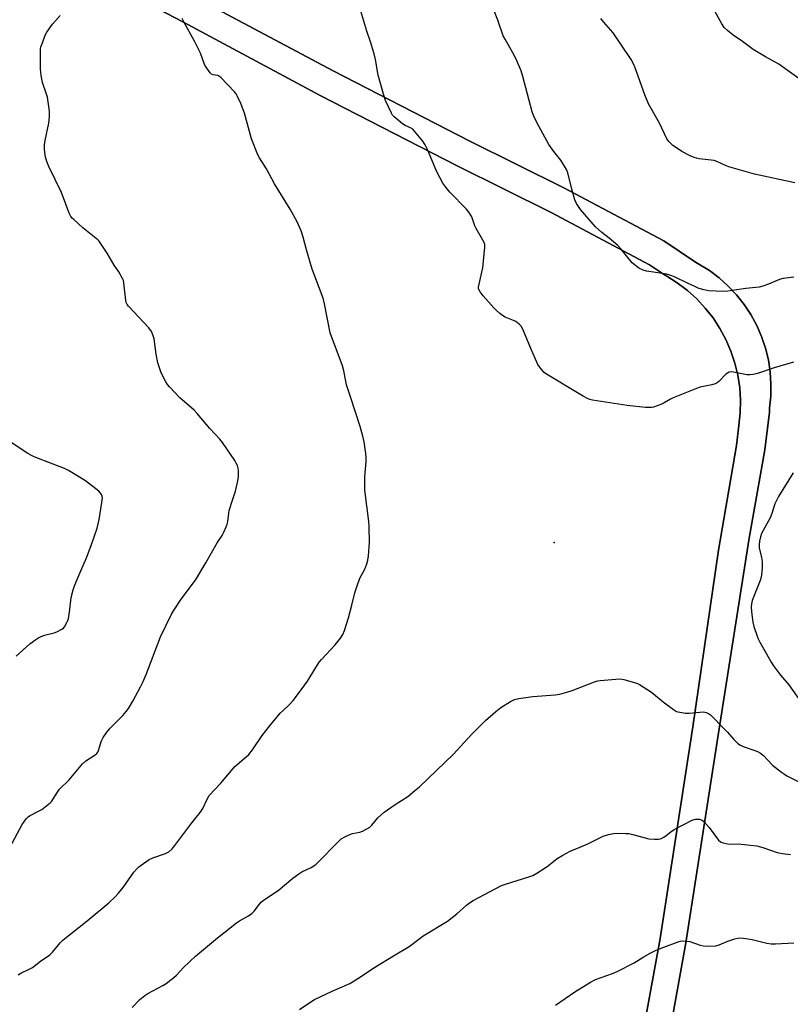
# Model space of a CAD drawing. Units: inches. Extents: x 1225772 to 1231772, y 593453 to 597453.
# Drawn here: x 1227295 to 1227602, y 596572 to 596963 of the extents above; entities that cross this region are included whole.
import ezdxf

# ---------------------------------------------------------------- set-up
doc = ezdxf.new("R2010")
doc.units = ezdxf.units.IN
doc.header["$MEASUREMENT"] = 0
for name, color, linetype in [('ELEV-Spot Elevation', 7, 'Continuous'), ('NTRL-Farm Land', 3, 'Continuous'), ('TRANS-Driveway', 251, 'Continuous'), ('Undefined', 1, 'Continuous')]:
    doc.layers.add(name, color=color, linetype=linetype)

msp = doc.modelspace()

# ---------------------------------------------------------------- linework, layer by layer
at = {"layer": 'ELEV-Spot Elevation'}
msp.add_point((1227507.99, 596755.46, 446.7), dxfattribs=at)
at = {"layer": 'NTRL-Farm Land'}
for points in [[(1227306.42, 596990.78), (1227360.22, 596962.6), (1227414.86, 596933.31), (1227469.38, 596905.27), (1227506.74, 596886.77), (1227545.82, 596865.92), (1227551.4, 596862.15), (1227552.72, 596861.38), (1227556.94, 596858.72), (1227560.93, 596855.71), (1227564.65, 596852.35), (1227568.06, 596848.7), (1227571.15, 596844.76), (1227573.89, 596840.57), (1227576.27, 596836.16), (1227578.25, 596831.56), (1227579.84, 596826.81), (1227581.01, 596821.94), (1227581.76, 596816.99), (1227582.07, 596811.99), (1227581.97, 596806.99), (1227581.43, 596802.03), (1227580.49, 596793.99), (1227573.33, 596752.37), (1227563.09, 596681.96), (1227550.06, 596597.77), (1227539.44, 596539.02)], [(1227549.69, 596537.04), (1227560.34, 596596.04), (1227573.4, 596680.41), (1227585.52, 596757.11), (1227591.82, 596792.32), (1227593.56, 596807.24), (1227593.57, 596808.84), (1227594.11, 596813.64), (1227594.22, 596818.47), (1227593.91, 596823.29), (1227593.18, 596828.08), (1227592.05, 596832.79), (1227590.5, 596837.38), (1227588.57, 596841.82), (1227586.25, 596846.09), (1227583.58, 596850.13), (1227580.56, 596853.94), (1227577.22, 596857.47), (1227573.59, 596860.7), (1227569.69, 596863.6), (1227565.56, 596866.16), (1227564.14, 596866.92), (1227551.55, 596875.42), (1227511.81, 596896.63), (1227474.37, 596915.16), (1227420.02, 596943.12), (1227365.41, 596972.39)]]:
    msp.add_lwpolyline(points, dxfattribs=at)
at = {"layer": 'TRANS-Driveway'}
for points in [[(1227539.44, 596539.02), (1227550.06, 596597.77), (1227563.09, 596681.96), (1227573.33, 596752.37), (1227580.49, 596793.99), (1227581.43, 596802.03), (1227581.97, 596806.99), (1227582.07, 596811.99), (1227581.76, 596816.99), (1227581.01, 596821.94), (1227579.84, 596826.81), (1227578.25, 596831.56), (1227576.27, 596836.16), (1227573.89, 596840.57), (1227571.15, 596844.76), (1227568.06, 596848.7), (1227564.65, 596852.35), (1227560.93, 596855.71), (1227556.94, 596858.72), (1227552.72, 596861.38), (1227551.4, 596862.15), (1227545.82, 596865.92), (1227506.74, 596886.77), (1227469.38, 596905.27), (1227414.86, 596933.31), (1227360.22, 596962.6), (1227306.42, 596990.78)], [(1227365.41, 596972.39), (1227420.02, 596943.12), (1227474.37, 596915.16), (1227511.81, 596896.63), (1227551.55, 596875.42), (1227564.14, 596866.92), (1227565.56, 596866.16), (1227569.69, 596863.6), (1227573.59, 596860.7), (1227577.22, 596857.47), (1227580.56, 596853.94), (1227583.58, 596850.13), (1227586.25, 596846.09), (1227588.57, 596841.82), (1227590.5, 596837.38), (1227592.05, 596832.79), (1227593.18, 596828.08), (1227593.91, 596823.29), (1227594.22, 596818.47), (1227594.11, 596813.64), (1227593.57, 596808.84), (1227593.56, 596807.24), (1227591.82, 596792.32), (1227585.52, 596757.11), (1227573.4, 596680.41), (1227560.34, 596596.04), (1227549.69, 596537.04)]]:
    msp.add_lwpolyline(points, dxfattribs=at)
at = {"layer": 'Undefined'}
for points, elevation in [([(1227603.11, 596827.23), (1227595.52, 596824.98), (1227588.88, 596822.66), (1227587.17, 596822.26), (1227585.77, 596822.14), (1227584.64, 596822.15), (1227583.22, 596822.36), (1227579.25, 596823.2), (1227578.41, 596823.28), (1227577.62, 596823.16), (1227576.88, 596822.86), (1227576.2, 596822.42), (1227573.44, 596819.47), (1227572.78, 596818.92), (1227572.03, 596818.5), (1227570.64, 596818.1), (1227565.99, 596817.2), (1227564.59, 596816.76), (1227555.28, 596812.97), (1227554.24, 596812.45), (1227551.74, 596810.99), (1227550.44, 596810.37), (1227547.48, 596809.29), (1227546.65, 596809.11), (1227546.08, 596809.07), (1227544.32, 596809.19), (1227536.99, 596809.97), (1227524.96, 596811.74), (1227523.26, 596812.03), (1227522.15, 596812.31), (1227521.16, 596812.75), (1227519.22, 596813.81), (1227504.86, 596822.34), (1227503.98, 596823.08), (1227502.99, 596824.15), (1227502.08, 596825.29), (1227501.46, 596826.27), (1227498.62, 596832.64), (1227495.53, 596840.28), (1227494.84, 596841.55), (1227494.08, 596842.33), (1227492.74, 596843.3), (1227491.7, 596843.81), (1227488.39, 596845.12), (1227487.42, 596845.72), (1227486.31, 596846.6), (1227485.02, 596847.72), (1227483.99, 596848.77), (1227479.64, 596853.64), (1227478.46, 596855.12), (1227477.96, 596856.04), (1227477.85, 596856.54), (1227477.85, 596857.09), (1227478.04, 596858.22), (1227479.2, 596863.06), (1227479.5, 596864.79), (1227480.37, 596872.92), (1227480.32, 596874.05), (1227480.06, 596874.81), (1227476.88, 596880.42), (1227476.42, 596881.47), (1227475.14, 596884.98), (1227474.02, 596886.93), (1227472.93, 596888.27), (1227466.39, 596894.84), (1227464.77, 596896.83), (1227463.64, 596898.45), (1227461.3, 596902.98), (1227457.6, 596911.86), (1227456.61, 596913.69), (1227455.69, 596915.2), (1227453.08, 596918.39), (1227451.7, 596919.9), (1227450.8, 596920.5), (1227448.59, 596921.43), (1227447.64, 596922.09), (1227444.25, 596924.87), (1227443.66, 596925.5), (1227443.2, 596926.24), (1227440.88, 596931.38), (1227440.04, 596933.83), (1227437.94, 596941.38), (1227436.88, 596947.63), (1227436.31, 596949.91), (1227434.92, 596954.72), (1227433.46, 596958.9), (1227430.55, 596968.17)], 446), ([(1227603.27, 596860.96), (1227599.03, 596860.44), (1227597.66, 596860.09), (1227593.17, 596858.21), (1227590.97, 596857.43), (1227589.57, 596857.03), (1227584.2, 596856.5), (1227577.02, 596855.38), (1227575.26, 596855.25), (1227569.45, 596855.62), (1227568.3, 596855.77), (1227567.46, 596855.97), (1227565.27, 596856.69), (1227563.91, 596857.23), (1227560.97, 596858.6), (1227556.04, 596861.04), (1227554.72, 596861.59), (1227552.79, 596862.15), (1227551.1, 596862.52), (1227544.74, 596863.41), (1227543.32, 596863.84), (1227541.69, 596864.57), (1227540.26, 596865.59), (1227538.95, 596866.78), (1227534.44, 596872.28), (1227533.23, 596873.6), (1227529.84, 596876.48), (1227526.89, 596878.76), (1227524.33, 596881.07), (1227518.39, 596887.89), (1227516.85, 596890.27), (1227516.16, 596891.83), (1227514.93, 596895.98), (1227513.37, 596902.49), (1227512.85, 596903.83), (1227510.61, 596907.59), (1227507.8, 596910.99), (1227505.83, 596913.84), (1227501.81, 596921.05), (1227500.06, 596924.41), (1227499.53, 596925.74), (1227499.19, 596926.85), (1227495.5, 596940.87), (1227494.78, 596943.09), (1227492.78, 596947.73), (1227491.54, 596950.36), (1227488.4, 596955.77), (1227487.71, 596957.07), (1227485.53, 596963.33), (1227484.04, 596966.96)], 448), ([(1227605.32, 596940.06), (1227600.69, 596943.43), (1227597.3, 596945.77), (1227591.99, 596948.68), (1227587.14, 596951.66), (1227582.94, 596954.79), (1227579.15, 596957.27), (1227576.92, 596959.15), (1227575.65, 596960.35), (1227574.66, 596961.79), (1227571.24, 596968.05)], 452), ([(1227291.52, 596634.26), (1227296.25, 596643.14), (1227297.14, 596644.54), (1227297.97, 596645.6), (1227298.76, 596646.3), (1227299.46, 596646.75), (1227302.78, 596648.4), (1227304.02, 596649.1), (1227307.39, 596651.78), (1227307.99, 596652.38), (1227308.5, 596653.06), (1227310.28, 596655.99), (1227311.11, 596657.17), (1227314.94, 596660.94), (1227316.98, 596663.29), (1227320.23, 596667.31), (1227321.59, 596668.43), (1227325.3, 596670.9), (1227325.96, 596671.45), (1227326.3, 596671.89), (1227326.68, 596672.65), (1227327.52, 596675.7), (1227327.82, 596676.49), (1227328.53, 596677.75), (1227329.95, 596679.93), (1227331.26, 596681.51), (1227336.3, 596686.55), (1227337.65, 596688.1), (1227338.52, 596689.26), (1227340.3, 596692.24), (1227343.36, 596697.98), (1227344.39, 596700.12), (1227345.54, 596702.85), (1227351.31, 596717.81), (1227355.8, 596727.13), (1227356.73, 596728.66), (1227359.55, 596732.88), (1227365.26, 596740.43), (1227369.3, 596747.27), (1227373.8, 596755.31), (1227375.83, 596758.2), (1227376.53, 596759.46), (1227377.48, 596761.58), (1227377.86, 596762.67), (1227378.07, 596763.82), (1227378.43, 596767.04), (1227378.66, 596768.17), (1227379.88, 596772.27), (1227381.11, 596775.77), (1227382.1, 596779.98), (1227382.32, 596781.67), (1227382.37, 596783.92), (1227382.23, 596785), (1227381.92, 596785.99), (1227381.46, 596786.97), (1227380.83, 596787.99), (1227375.96, 596795.17), (1227374.85, 596796.52), (1227370.96, 596800.82), (1227365.94, 596806.81), (1227364.68, 596808.02), (1227359.03, 596812.92), (1227354.82, 596817.42), (1227354.09, 596818.35), (1227353.43, 596819.35), (1227351.59, 596822.93), (1227350.27, 596826.85), (1227349.58, 596830.36), (1227348.73, 596836.48), (1227348.3, 596838.12), (1227347.77, 596839.41), (1227346.69, 596840.79), (1227338.53, 596849.46), (1227338, 596850.15), (1227337.66, 596850.89), (1227337.47, 596851.74), (1227336.69, 596858.79), (1227336.53, 596859.65), (1227336.24, 596860.44), (1227334.73, 596863.15), (1227332.82, 596865.85), (1227330.09, 596870.56), (1227327.48, 596874.57), (1227326.94, 596875.28), (1227326.34, 596875.9), (1227320.44, 596880.64), (1227316.76, 596883.92), (1227316.15, 596884.53), (1227315.64, 596885.21), (1227315, 596886.52), (1227313.57, 596890.05), (1227311.92, 596894.72), (1227306.86, 596905.06), (1227306.03, 596907.07), (1227305.6, 596908.72), (1227305.22, 596910.71), (1227305.14, 596911.87), (1227305.16, 596913.62), (1227305.4, 596915.35), (1227306.88, 596922.26), (1227307.11, 596924.86), (1227307.17, 596926.89), (1227306.92, 596928.94), (1227306.27, 596932.72), (1227305.95, 596933.85), (1227304.32, 596938.56), (1227303.8, 596941.31), (1227303.61, 596943.89), (1227303.5, 596950.38), (1227303.56, 596951.85), (1227303.73, 596952.69), (1227304.28, 596954.32), (1227305.4, 596957.3), (1227306.02, 596958.59), (1227308.33, 596961.68), (1227311.42, 596965.21)], 442), ([(1227294.69, 596583.34), (1227295.68, 596583.95), (1227299.1, 596585.52), (1227300.33, 596586.22), (1227303.59, 596588.78), (1227307.28, 596591.3), (1227308.29, 596592.28), (1227311.42, 596596.06), (1227312.63, 596597.3), (1227322.09, 596604.78), (1227330.74, 596612), (1227333.25, 596614.37), (1227334.57, 596615.81), (1227336.4, 596618.12), (1227340.75, 596624.21), (1227341.87, 596625.5), (1227342.7, 596626.27), (1227345.42, 596628.33), (1227346.82, 596629.23), (1227348.24, 596629.85), (1227353.31, 596631.56), (1227354.57, 596632.32), (1227355.93, 596633.46), (1227357.05, 596634.82), (1227363.35, 596643.3), (1227367.05, 596647.88), (1227368.11, 596649.57), (1227369.8, 596653.28), (1227370.72, 596654.66), (1227375.33, 596659.64), (1227380.94, 596666.25), (1227385.4, 596670.08), (1227386.43, 596671.06), (1227387.85, 596672.88), (1227391.69, 596678.6), (1227394.65, 596682.34), (1227398.96, 596687.4), (1227400.13, 596688.58), (1227402.56, 596690.82), (1227404.04, 596692.53), (1227406.16, 596695.25), (1227409.76, 596700.14), (1227414.46, 596707.78), (1227415.41, 596708.89), (1227420.79, 596714.65), (1227422.88, 596717.34), (1227423.81, 596718.75), (1227424.45, 596720.36), (1227426.05, 596725.36), (1227427.48, 596730.48), (1227428.64, 596735.39), (1227429.53, 596738.18), (1227430.64, 596741.2), (1227432.57, 596744.75), (1227433.41, 596746.92), (1227433.83, 596748.31), (1227434.06, 596750.07), (1227434.45, 596755.41), (1227434.38, 596761.66), (1227434.22, 596763.74), (1227432.66, 596776.17), (1227432.63, 596781.48), (1227433.1, 596787.66), (1227433.13, 596789.12), (1227433, 596790.85), (1227432.32, 596795.45), (1227431.83, 596797.69), (1227430.8, 596801.56), (1227426.86, 596813.32), (1227425.37, 596818.13), (1227425.02, 596819.55), (1227424.23, 596823.76), (1227423.78, 596825.71), (1227418.85, 596838.89), (1227416.51, 596850.41), (1227415.96, 596852.66), (1227411.63, 596864.14), (1227409.45, 596871.92), (1227408.13, 596876.97), (1227407.29, 596879.47), (1227405.64, 596882.98), (1227402.84, 596888.07), (1227396.68, 596898.2), (1227393.46, 596904.17), (1227390.72, 596908.48), (1227390.03, 596909.72), (1227387.54, 596916.07), (1227384.7, 596926.24), (1227383.23, 596930.1), (1227382, 596932.91), (1227381.43, 596933.92), (1227380.72, 596934.83), (1227375.24, 596940.49), (1227374.57, 596940.99), (1227374.08, 596941.22), (1227372.28, 596941.59), (1227371.64, 596941.83), (1227371.04, 596942.34), (1227370.36, 596943.22), (1227369.42, 596944.66), (1227368.87, 596945.68), (1227367.17, 596950.15), (1227364.87, 596954.91), (1227360.65, 596962.35), (1227359.9, 596963.92)], 444), ([(1227603.64, 596898.52), (1227587.64, 596902.01), (1227577.45, 596904.96), (1227576.09, 596905.48), (1227572.69, 596907.03), (1227571.62, 596907.4), (1227565.69, 596908.15), (1227564.53, 596908.35), (1227563.7, 596908.59), (1227562.11, 596909.32), (1227558.73, 596911.08), (1227556.59, 596912.43), (1227555.21, 596913.41), (1227553.62, 596914.95), (1227552.79, 596916.09), (1227549.81, 596922.35), (1227545.53, 596930.01), (1227543.99, 596933.6), (1227540.14, 596944.37), (1227539.45, 596945.9), (1227538.54, 596947.62), (1227534.78, 596953.4), (1227531.46, 596958.24), (1227530.55, 596959.35), (1227527.67, 596962.51), (1227526.5, 596964.01)], 450), ([(1227293.88, 596710.19), (1227299.29, 596715.01), (1227301.65, 596716.82), (1227302.91, 596717.58), (1227305.09, 596718.45), (1227309, 596719.42), (1227310.09, 596719.78), (1227312.1, 596720.84), (1227312.75, 596721.36), (1227313.11, 596721.79), (1227314.09, 596723.56), (1227314.44, 596724.37), (1227314.67, 596725.18), (1227315.08, 596727.68), (1227315.78, 596733.53), (1227316.51, 596736.5), (1227317.11, 596738.1), (1227319.21, 596743.17), (1227321.91, 596749.29), (1227323.76, 596754.19), (1227326.03, 596761.1), (1227326.87, 596764.52), (1227327.99, 596771.38), (1227328.17, 596773.11), (1227328.09, 596773.9), (1227327.83, 596774.56), (1227327.35, 596775.19), (1227326.71, 596775.78), (1227321.4, 596779.94), (1227314.69, 596784.08), (1227313.12, 596784.8), (1227308.56, 596786.61), (1227300.98, 596789.46), (1227299.95, 596789.96), (1227298.48, 596790.83), (1227290.29, 596796.25)], 440), ([(1227602.98, 596783.12), (1227597.23, 596773.67), (1227596.22, 596771.9), (1227595.77, 596770.83), (1227594.52, 596766.95), (1227593.86, 596765.21), (1227590.49, 596759.04), (1227590.02, 596757.63), (1227589.61, 596755.89), (1227589.46, 596754.42), (1227589.52, 596753.24), (1227590.43, 596749.4), (1227590.66, 596747.8), (1227590.72, 596745.55), (1227590.59, 596743.57), (1227590.26, 596741.66), (1227589.88, 596740.3), (1227586.76, 596732.31), (1227586.44, 596730.98), (1227586.32, 596729.77), (1227586.45, 596727.77), (1227586.98, 596723.64), (1227587.45, 596721.97), (1227588.71, 596718.09), (1227589.14, 596717.02), (1227589.79, 596715.76), (1227592.44, 596711.11), (1227594.25, 596707.72), (1227595.22, 596706.26), (1227598.06, 596702.61), (1227601.33, 596698.79), (1227606.12, 596692.03)], 444), ([(1227339.99, 596570.35), (1227343.1, 596573.44), (1227345.05, 596575.15), (1227346.31, 596575.9), (1227352.29, 596579.06), (1227353.51, 596579.89), (1227356.55, 596582.23), (1227357.64, 596583.18), (1227360.49, 596586.21), (1227365.19, 596590.7), (1227373.97, 596598.08), (1227381.51, 596604.07), (1227382.76, 596604.84), (1227386.37, 596606.81), (1227387.7, 596607.75), (1227388.61, 596608.72), (1227390.68, 596611.48), (1227391.53, 596612.31), (1227392.66, 596613.26), (1227398.16, 596616.83), (1227404.01, 596621.76), (1227406.32, 596623.54), (1227407.56, 596624.28), (1227411.19, 596626.06), (1227413.05, 596627.26), (1227414.13, 596628.27), (1227421.67, 596636.04), (1227423.14, 596637.38), (1227424.58, 596638.24), (1227426.62, 596639.2), (1227427.73, 596639.52), (1227430.61, 596640.12), (1227431.68, 596640.49), (1227433.42, 596641.37), (1227434.57, 596642.12), (1227435.38, 596642.93), (1227437.82, 596645.75), (1227440.24, 596648.08), (1227444.61, 596651.08), (1227449.73, 596654.36), (1227452.43, 596656.5), (1227454.41, 596658.19), (1227467.85, 596671.21), (1227472.02, 596675.6), (1227475.37, 596679.28), (1227479.13, 596683.15), (1227480.62, 596684.56), (1227484.75, 596688.12), (1227486.7, 596689.7), (1227490.62, 596692.14), (1227492.15, 596692.9), (1227493.86, 596693.29), (1227499.41, 596694.08), (1227508.38, 596694.78), (1227510.14, 596695.04), (1227512.99, 596695.8), (1227515.12, 596696.47), (1227523.94, 596699.89), (1227525.32, 596700.34), (1227526.18, 596700.52), (1227532.44, 596701.04), (1227534.22, 596701.1), (1227535.67, 596700.87), (1227539.95, 596699.68), (1227541.06, 596699.28), (1227541.83, 596698.88), (1227546.28, 596696.06), (1227547.44, 596695.17), (1227551.27, 596691.93), (1227555.39, 596688.93), (1227556.67, 596688.19), (1227557.99, 596687.81), (1227560.19, 596687.48), (1227561.67, 596687.49), (1227567.34, 596687.95), (1227568.43, 596687.77), (1227569.4, 596687.35), (1227570.09, 596686.86), (1227570.73, 596686.27), (1227575.25, 596681.68), (1227576.86, 596679.94), (1227579.38, 596676.97), (1227581.09, 596675.38), (1227582.07, 596674.75), (1227583.13, 596674.23), (1227587.85, 596672.64), (1227588.88, 596672.18), (1227590.09, 596671.5), (1227591.18, 596670.6), (1227594.76, 596666.78), (1227598.37, 596663.97), (1227599.53, 596663.14), (1227600.54, 596662.55), (1227605.53, 596660.04)], 446), ([(1227406.57, 596569.5), (1227411.57, 596572.85), (1227412.57, 596573.43), (1227419.66, 596576.87), (1227426.6, 596579.88), (1227428.38, 596580.9), (1227432.1, 596583.28), (1227436.17, 596586.12), (1227444.02, 596590.91), (1227450.28, 596594.63), (1227454.68, 596597.95), (1227455.88, 596598.78), (1227465.46, 596604.61), (1227469.16, 596607.55), (1227473.04, 596610.98), (1227474.68, 596612.26), (1227475.65, 596612.89), (1227486.95, 596618.85), (1227488.59, 596619.43), (1227497.82, 596622.26), (1227499.43, 596622.89), (1227501.04, 596623.81), (1227504.3, 596625.92), (1227505.65, 596626.89), (1227509.15, 596629.6), (1227511.42, 596630.97), (1227514.27, 596632.5), (1227517.94, 596633.99), (1227521.36, 596635.52), (1227527.43, 596638.55), (1227529.58, 596639.2), (1227531.49, 596639.61), (1227532.95, 596639.67), (1227536.49, 596639.62), (1227537.61, 596639.52), (1227539.19, 596639.23), (1227545.55, 596637.5), (1227547.81, 596637.28), (1227549.5, 596637.3), (1227550.3, 596637.51), (1227551.58, 596638.14), (1227552.53, 596638.78), (1227554.34, 596640.21), (1227555.75, 596641.13), (1227562.85, 596644.88), (1227563.64, 596645.2), (1227564.17, 596645.31), (1227564.98, 596645.33), (1227565.79, 596645.24), (1227566.79, 596644.94), (1227567.69, 596644.23), (1227569.66, 596641.96), (1227571.41, 596639.42), (1227573.36, 596636.96), (1227574.18, 596636.24), (1227575.24, 596635.82), (1227577.58, 596635.38), (1227581.2, 596635.39), (1227588.63, 596634.7), (1227590.91, 596634.05), (1227596.67, 596631.94), (1227598.61, 596631.55), (1227601.99, 596631.24)], 448), ([(1227508.47, 596571.24), (1227516.15, 596576.58), (1227522.36, 596580.37), (1227524.43, 596581.41), (1227531.11, 596583.88), (1227533, 596584.68), (1227539.78, 596588.07), (1227543.38, 596590.35), (1227546.44, 596592.1), (1227548.57, 596593.09), (1227551.55, 596594.35), (1227557.27, 596596.47), (1227558.09, 596596.7), (1227558.95, 596596.8), (1227560.41, 596596.75), (1227561.86, 596596.53), (1227566.09, 596595.15), (1227567.23, 596594.87), (1227568.99, 596594.78), (1227572.24, 596594.89), (1227573.63, 596595.22), (1227577.09, 596596.66), (1227579.88, 596597.64), (1227581, 596597.97), (1227581.85, 596598.08), (1227583.28, 596597.97), (1227586.71, 596597.43), (1227592.51, 596595.97), (1227594.28, 596595.69), (1227596.03, 596595.69), (1227603.29, 596596.05)], 450)]:
    msp.add_lwpolyline(points, dxfattribs=dict(at, elevation=elevation))

doc.saveas('drawing.dxf')
